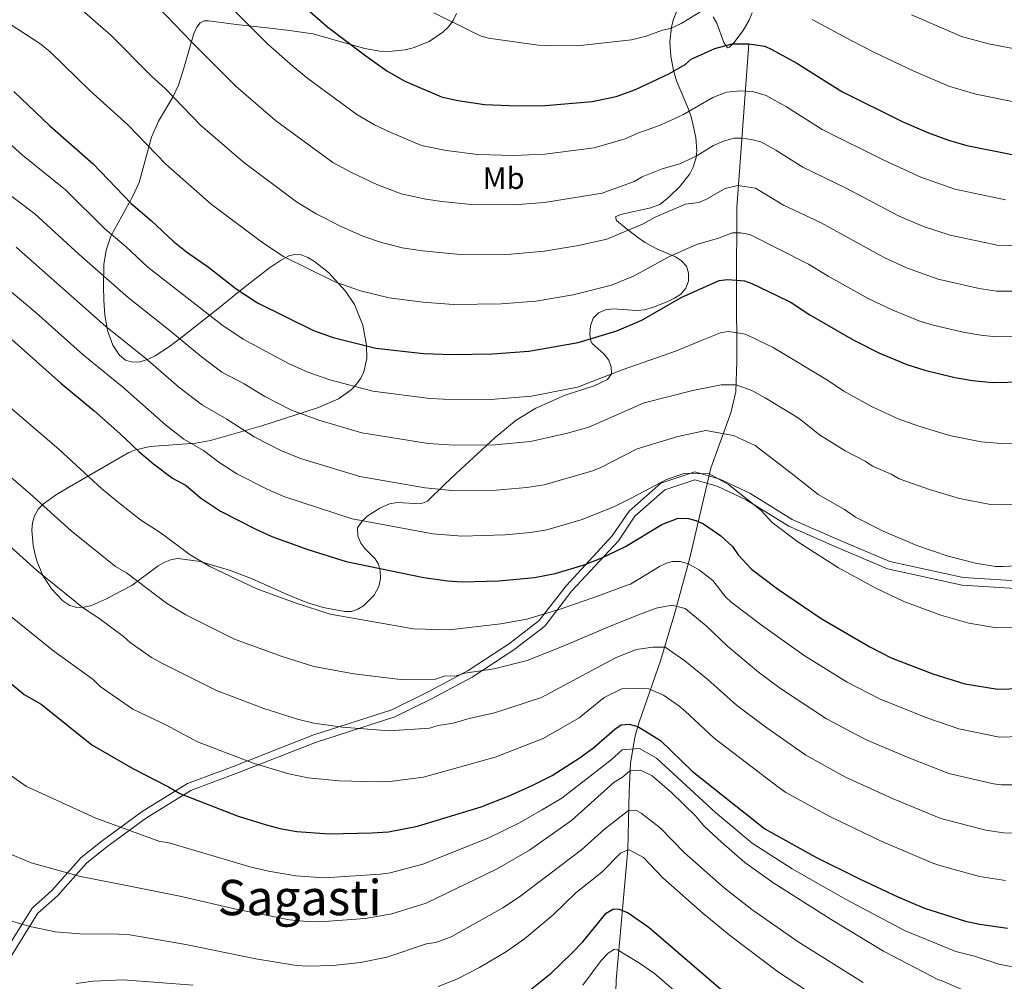
# Model space of a CAD drawing. Extents: x 613801 to 620671, y 761974 to 766717.
# Drawn here: x 613985 to 614306, y 762397 to 762710 of the extents above; entities that cross this region are included whole.
import ezdxf
from ezdxf.enums import TextEntityAlignment as Align

# ---------------------------------------------------------------- set-up
doc = ezdxf.new("R2010")
doc.units = 0
doc.header["$MEASUREMENT"] = 0
doc.linetypes.add('DGN Style 3', pattern=[118.79261800000002, 84.85187, -33.94074800000001])
for name, color, linetype in [('Nivel 11', 7, 'Continuous'), ('Nivel 21', 7, 'Continuous'), ('Nivel 35', 7, 'Continuous'), ('Nivel 37', 7, 'Continuous'), ('Nivel 4', 7, 'Continuous'), ('Nivel 45', 7, 'Continuous'), ('Nivel 5', 7, 'Continuous'), ('Nivel 59', 7, 'Continuous')]:
    doc.layers.add(name, color=color, linetype=linetype)
doc.styles.add('Style-arialn', font='arialn.shx', dxfattribs={"bigfont": 'arialnbig.shx'})
doc.styles.add('Style-times', font='times.shx', dxfattribs={"bigfont": 'timesbig.shx'})

msp = doc.modelspace()

# ---------------------------------------------------------------- linework, layer by layer
at = {"layer": 'Nivel 11', "color": 142, "linetype": 'DGN Style 3', "lineweight": 13}
msp.add_polyline3d([(614222.8729999999, 762702.4240000001, 875), (614218.967, 762649.1400000001, 857.6850000000001), (614218.896, 762623.101, 849.242), (614219.013, 762599.0220000001, 842.357), (614218.615, 762589.0519999999, 839.225), (614217.05, 762582.173, 836.892), (614210.4709999999, 762564.1400000001, 830.6270000000001), (614203.5860000001, 762534.564, 820.546), (614198.8300000001, 762517.0760000001, 814.186), (614194.1669999999, 762501.396, 808.316), (614187.1410000001, 762481.4480000001, 800.578), (614186.108, 762477.8800000001, 798.927), (614185.602, 762475.8759999999, 797.5450000000001), (614184.324, 762468, 791.255), (614183.871, 762458.71, 787.124), (614183.4569999999, 762439.9979999999, 780.064), (614179.716, 762397.413, 765.386), (614179.267, 762386.8360000001, 761.765)], dxfattribs=at)
at = {"layer": 'Nivel 21', "color": 7, "linetype": 'Continuous', "lineweight": 0}
msp.add_polyline3d([(614317.0970000001, 762527.061, 833.61), (614292.717, 762528.5220000001, 833.544), (614268.8470000001, 762533.7550000001, 832.705), (614251.7239999999, 762541.0549999999, 832.2470000000001), (614237.0700000001, 762547.487, 831.461), (614223.216, 762556.05, 830.693), (614213.439, 762560.635, 830.072), (614205.2479999999, 762562.973, 830.183), (614194.256, 762559.315, 829.9300000000001), (614183.852, 762550.1869999999, 828.688), (614178.4180000001, 762542.0930000001, 826.7760000000001), (614163.3289999999, 762525.878, 822.868), (614154.6259999999, 762514.5109999999, 819.302), (614144.869, 762507.075, 817.4780000000001), (614131.4709999999, 762498.3090000001, 815.2520000000001), (614118.354, 762491.2790000001, 813.692), (614106.571, 762485.463, 812.017), (614080.8030000001, 762477.212, 808.9), (614055.193, 762467.131, 804.113), (614040.004, 762461.432, 801.096), (614025.2010000001, 762452.379, 797.038), (614012.138, 762442.817, 793.258), (614005.3049999999, 762437.324, 791.527), (613995.8, 762426.6270000001, 788.293), (613989.3319999999, 762420.8640000001, 786.474), (613979.348, 762404.895, 782.1800000000001)], dxfattribs=at)
at = {"layer": 'Nivel 21', "color": 7, "linetype": 'DGN Style 3', "lineweight": 0}
msp.add_polyline3d([(613980.193, 762401.531, 781.908), (613991.2620000001, 762419.2350000001, 786.213), (613997.5719999999, 762424.8570000001, 787.987), (614007.0349999999, 762435.507, 791.1850000000001), (614013.6599999999, 762440.8330000001, 792.836), (614026.594, 762450.3, 796.621), (614041.105, 762459.175, 800.614), (614056.0900000001, 762464.797, 803.592), (614081.6429999999, 762474.8559999999, 808.278), (614107.5109999999, 762483.139, 811.338), (614119.4979999999, 762489.0560000001, 812.986), (614132.7479999999, 762496.1570000001, 814.448), (614146.3130000001, 762505.0320000001, 816.623), (614156.408, 762512.7250000001, 818.365), (614165.2409999999, 762524.263, 821.927), (614180.3829999999, 762540.5349999999, 825.968), (614185.746, 762548.523, 827.742), (614195.5249999999, 762557.102, 828.885), (614205.3049999999, 762560.3570000001, 829.289), (614212.56, 762558.2860000001, 829.26), (614222.024, 762553.848, 829.898), (614235.905, 762545.2679999999, 830.701), (614250.7309999999, 762538.76, 831.523), (614268.0819999999, 762531.3630000001, 832.011), (614292.372, 762526.038, 832.897), (614317.058, 762524.5590000001, 832.993)], dxfattribs=at)
at = {"layer": 'Nivel 35', "color": 92, "linetype": 'DGN Style 3', "lineweight": 0}
for points in [[(614127.6359999999, 762712.283, 883.993), (614126.52, 762710.047, 883.774), (614125.0120000001, 762708.017, 883.571), (614123.1680000001, 762706.2010000001, 883.378), (614118.6950000001, 762703.229, 883.018), (614113.5490000001, 762701.1769999999, 882.674), (614110.8630000001, 762700.5109999999, 882.501), (614105.5460000001, 762699.926, 882.142), (614102.6159999999, 762700.0619999999, 881.917), (614097.784, 762700.9310000001, 881.516), (614080.858, 762705.6880000001, 880.078), (614073.257, 762706.727, 879.275), (614065.925, 762707.5970000001, 877.98), (614055.8729999999, 762708.7660000001, 875.691), (614053.426, 762709.095, 874.756), (614046.8360000001, 762709.9299999999, 870.345), (614045.405, 762709.8759999999, 869.465), (614044.1030000001, 762709.247, 868.985), (614042.9850000001, 762707.8430000001, 868.868), (614042.013, 762705.8160000001, 869.016), (614038.814, 762694.46, 870.317), (614037.0930000001, 762688.932, 870.029), (614035.148, 762685.0689999999, 868.5450000000001), (614030.5179999999, 762677.2080000001, 864.5), (614028.2069999999, 762672.075, 862.368), (614024.1869999999, 762657.24, 857.0120000000001), (614022.2110000001, 762652.8500000001, 855.816), (614015.0260000001, 762639.7720000001, 853.4350000000001), (614013.44, 762635.19, 852.145), (614012.7139999999, 762630.56, 850.303), (614012.598, 762623.5260000001, 847.379), (614012.744, 762618.9580000001, 845.961), (614013.033, 762614.048, 844.878), (614013.868, 762609.078, 844.248), (614015.679, 762604.25, 844.1850000000001), (614017.838, 762600.9650000001, 844.5600000000001), (614019.7960000001, 762599.327, 845.101), (614022.034, 762598.679, 845.886), (614024.456, 762598.838, 846.833), (614026.9680000001, 762599.6170000001, 847.857), (614029.4720000001, 762600.8330000001, 848.879), (614034.077, 762603.8319999999, 850.581), (614038.693, 762607.3030000001, 851.749), (614050.4169999999, 762616.585, 853.711), (614055.7749999999, 762620.828, 854.937), (614059.47, 762623.788, 856.884), (614066.675, 762629.456, 862.923), (614070.281, 762631.869, 864.994), (614072.9539999999, 762633.338, 865.314), (614074.8910000001, 762633.852, 865.023), (614076.9780000001, 762633.655, 864.629), (614079.1680000001, 762632.8570000001, 864.148), (614081.4140000001, 762631.567, 863.5980000000001), (614085.8829999999, 762627.953, 862.3580000000001), (614091.483, 762621.9010000001, 860.5120000000001), (614094.3589999999, 762617.486, 859.212), (614097.075, 762610.8030000001, 857.187), (614098.3119999999, 762604.21, 854.937), (614098.382, 762599.8759999999, 852.758), (614097.45, 762595.581, 849.986), (614096.48, 762593.514, 848.648), (614095.1030000001, 762591.5360000001, 847.484), (614093.3589999999, 762589.7509999999, 846.635), (614089.1780000001, 762586.7849999999, 845.266), (614082.625, 762583.9569999999, 843.47)], [(614196.8, 762652.497, 873.416), (614200.5220000001, 762656.1089999999, 872.547), (614203.662, 762660.095, 871.698), (614204.7820000001, 762662.2080000001, 871.524), (614205.71, 762665.4099999999, 871.998), (614205.9410000001, 762667.584, 873.022), (614205.6599999999, 762671.953, 875.986), (614204.6950000001, 762676.3910000001, 878.863), (614204.0719999999, 762678.652, 879.779), (614203.2320000001, 762681.169, 880.327), (614199.3289999999, 762690.3500000001, 881.673), (614198.348, 762693.7239999999, 882.673), (614197.4380000001, 762698.4070000001, 884.971), (614197.1499999999, 762703.128, 887.589), (614197.652, 762707.8289999999, 889.658), (614198.2509999999, 762710.1540000001, 890.214), (614199.4480000001, 762713.19, 890.219)], [(614211.2380000001, 762711.233, 888.144), (614212.469, 762709.152, 887.678), (614214.7309999999, 762702.8670000001, 886.713), (614215.9010000001, 762701.1680000001, 886.284), (614216.6470000001, 762701.3219999999, 886.068), (614218.034, 762702.7660000001, 886.03), (614221.031, 762706.807, 887.134), (614223.0120000001, 762710.1470000001, 888.144), (614223.966, 762712.5349999999, 888.76)], [(614082.625, 762583.9569999999, 843.47), (614064.2, 762577.9639999999, 839.647), (614047.523, 762573.223, 836.258), (614042.675, 762572.3500000001, 835.244), (614027.773, 762571.2339999999, 832.062), (614023.0900000001, 762570.186, 830.929), (614020.869, 762569.338, 830.344), (614001.4780000001, 762558.0789999999, 824.059), (613997.327, 762555.6370000001, 822.942), (613993.057, 762552.6159999999, 821.73), (613991.3160000001, 762550.7949999999, 820.933), (613990.158, 762548.682, 819.8770000000001), (613989.4979999999, 762546.369, 818.6940000000001), (613989.2509999999, 762543.9450000001, 817.517), (613989.6570000001, 762539.131, 815.711), (613990.3759999999, 762535.9480000001, 815.2230000000001), (613991.0390000001, 762533.6950000001, 815.171), (613992.8840000001, 762529.213, 815.61), (613995.6259999999, 762524.865, 816.527), (613999.308, 762520.9539999999, 817.5790000000001), (614001.587, 762519.462, 818.239), (614003.932, 762518.821, 819.072), (614006.3230000001, 762518.8770000001, 820.006), (614008.737, 762519.4720000001, 820.972), (614013.5530000001, 762521.6610000001, 822.712), (614018.21, 762524.1410000001, 823.726), (614021.872, 762525.95, 823.8050000000001), (614030.3859999999, 762532.3319999999, 823.8050000000001), (614032.551, 762533.6130000001, 823.8050000000001), (614034.7649999999, 762534.459, 823.8050000000001), (614036.9240000001, 762534.717, 823.8050000000001), (614044.1170000001, 762533.7949999999, 823.8050000000001), (614053.9650000001, 762530.878, 823.8050000000001), (614061.0930000001, 762528.0860000001, 823.71), (614072.4979999999, 762523.0860000001, 821.996), (614077.2280000001, 762521.104, 821.73), (614079.533, 762520.227, 821.943), (614084.1869999999, 762518.7590000001, 823.105), (614091.227, 762517.4480000001, 825.881), (614093.4450000001, 762517.5430000001, 826.986), (614095.4850000001, 762518.2180000001, 828.2570000000001), (614097.3700000001, 762519.382, 829.577), (614100.764, 762522.824, 831.899), (614102.338, 762525.594, 832.783), (614102.8670000001, 762528.1869999999, 833.221), (614102.8, 762530.754, 833.629), (614102.257, 762532.8900000001, 834.182), (614101.088, 762534.7069999999, 835.1320000000001), (614097.7490000001, 762537.976, 837.508), (614096.47, 762539.747, 838.333), (614095.467, 762542.1810000001, 838.364), (614095.3899999999, 762544.7010000001, 838.2760000000001), (614096.801, 762546.869, 839.008), (614098.476, 762548.5150000001, 839.8290000000001), (614102.6170000001, 762551.138, 841.548), (614105.808, 762552.5460000001, 842.484), (614108.283, 762552.9990000001, 843.0020000000001), (614116.03, 762552.575, 844.268), (614118.169, 762553.4539999999, 844.533), (614123.767, 762558.912, 844.491), (614127.497, 762562.432, 844.8050000000001), (614140.217, 762574.186, 847.905), (614147.088, 762579.872, 848.71), (614153.494, 762583.72, 848.71), (614163.0430000001, 762588.006, 848.71), (614172.5190000001, 762591.0390000001, 848.71), (614176.879, 762593.0530000001, 848.71), (614178.138, 762594.8900000001, 849.586), (614178.014, 762597.203, 851.369), (614177.271, 762599.399, 852.788), (614175.73, 762601.3759999999, 853.494), (614171.814, 762604.804, 854.693), (614171.4210000001, 762605.5760000001, 854.937), (614171.0730000001, 762607.824, 855.5020000000001), (614171.273, 762610.514, 856.057), (614172.2209999999, 762613.0689999999, 856.583), (614173.862, 762614.763, 857.0120000000001), (614176.2450000001, 762615.754, 857.311), (614178.7320000001, 762616.0549999999, 857.362), (614186.3800000001, 762615.5150000001, 856.9730000000001), (614188.8459999999, 762615.754, 856.975), (614191.8840000001, 762616.669, 857.174), (614196.494, 762618.453, 857.725), (614198.685, 762619.587, 858.2710000000001), (614200.737, 762620.925, 859.088), (614202.368, 762622.784, 860.187), (614203.2150000001, 762625.1570000001, 861.44), (614203.273, 762627.6869999999, 862.763), (614202.537, 762630.0160000001, 864.075), (614201.0020000001, 762631.788, 865.294), (614198.99, 762633.0109999999, 866.456), (614192.865, 762635.6769999999, 869.758), (614189.105, 762637.685, 871.54), (614187.054, 762639.1229999999, 872.301), (614182.9480000001, 762642.294, 873.231), (614179.828, 762644.912, 873.616), (614179.48, 762646.0220000001, 873.73), (614181.034, 762646.834, 873.787), (614190.913, 762648.9909999999, 873.719), (614193.879, 762650.1240000001, 873.652), (614196.8, 762652.497, 873.416)]]:
    msp.add_polyline3d(points, dxfattribs=at)
at = {"layer": 'Nivel 4', "color": 30, "linetype": 'Continuous', "lineweight": 30, "flags": 128}
for points, elevation in [([(614078.1769999999, 762714.327), (614085.716, 762707.8489999999), (614098.101, 762698.4950000001), (614104.926, 762693.601), (614110.808, 762690.288), (614122.7720000001, 762685.148), (614128.098, 762683.953), (614136.7409999999, 762682.6699999999), (614147.4639999999, 762682.185), (614156.4890000001, 762682.354)], 875), ([(614156.4890000001, 762682.354), (614171.8700000001, 762683.669), (614179.6399999999, 762685.291), (614185.9480000001, 762687.5830000001), (614197.034, 762692.8119999999), (614202.1159999999, 762695.646), (614204.138, 762697.395), (614211.831, 762700.962), (614217.459, 762702.4269999999), (614222.8729999999, 762702.4240000001), (614228.0660000001, 762701.6329999999), (614230.44, 762700.6340000001), (614238.5800000001, 762696.1499999999), (614253.176, 762686.8999999999), (614272.8729999999, 762677.111), (614281.494, 762673.381), (614287.9369999999, 762671.0020000001), (614293.8859999999, 762669.3230000001), (614309.2509999999, 762666.2650000001)], 875), ([(613983.395, 762686.8470000001), (613995.1030000001, 762675.7380000001), (614009.2010000001, 762663.334), (614021.5959999999, 762650.385), (614028.2479999999, 762644.804), (614035.3, 762638.1570000001), (614039.693, 762634.632), (614046.8049999999, 762629.6300000001), (614055.837, 762622.6089999999), (614062.841, 762618.0009999999), (614081.0819999999, 762609.0449999999), (614087.4580000001, 762606.767), (614101.389, 762603.2620000001), (614116.912, 762601.5349999999), (614126.1769999999, 762601.169), (614139.3570000001, 762601.4029999999), (614151.22, 762602.31), (614167.257, 762605.1769999999), (614179.844, 762608.8940000001), (614188.0050000001, 762612.412), (614200.8700000001, 762619.7949999999), (614213.1799999999, 762625.301), (614215.929, 762625.6030000001), (614218.915, 762625.486), (614221.4880000001, 762625.1910000001), (614223.8589999999, 762624.399), (614231.845, 762620.592), (614236.6570000001, 762618.118), (614242.75, 762614.1200000001), (614256.9380000001, 762605.997), (614265.2409999999, 762601.7749999999), (614274.378, 762597.935), (614280.2309999999, 762596.162), (614290.0320000001, 762593.777), (614295.7679999999, 762592.7860000001), (614302.3160000001, 762592.131), (614312.3130000001, 762592.311)], 850), ([(613982.879, 762605.956), (613998.72, 762591.8729999999), (614009.4979999999, 762583.0020000001), (614017.962, 762575.5190000001), (614024.128, 762569.581), (614028.848, 762565.655), (614035.075, 762560.8840000001), (614039.598, 762558.5090000001), (614044.2649999999, 762554.551), (614050.6799999999, 762550.22), (614062.26, 762544.2749999999), (614067.4380000001, 762541.9750000001), (614079.1570000001, 762537.743), (614091.723, 762533.8230000001), (614116.9880000001, 762528.5220000001), (614124.7, 762527.4680000001), (614129.5090000001, 762527.2150000001), (614141.4180000001, 762527.486), (614153.0260000001, 762528.575), (614159.811, 762529.824), (614169.29, 762532.7509999999), (614174.727, 762534.9070000001), (614182.702, 762538.6510000001), (614194.5490000001, 762545.8910000001), (614199.8189999999, 762547.872), (614203.244, 762547.7650000001), (614205.675, 762547.1869999999), (614208.077, 762546.04), (614213.791, 762542.142), (614217.595, 762538.6529999999), (614219.385, 762535.913), (614223.7949999999, 762531.3060000001), (614232.2590000001, 762524.8559999999), (614246.494, 762515.163), (614262.3200000001, 762505.9950000001), (614269.31, 762502.439), (614282.888, 762497.229), (614293.2649999999, 762493.9680000001), (614303.994, 762492.158), (614322.821, 762492.6969999999)], 825), ([(613973.601, 762501.328), (613986.7450000001, 762490.4709999999), (613992.2550000001, 762487.344), (614008.8570000001, 762474.092), (614022.1640000001, 762466.3630000001), (614033.8430000001, 762460.399), (614037.503, 762458.2110000001), (614056.47, 762450.8630000001), (614065.2490000001, 762448.0789999999), (614070.068, 762446.837), (614075.635, 762445.851), (614086.119, 762445.0889999999), (614100.0519999999, 762445.3430000001), (614105.4510000001, 762445.747), (614114.942, 762447.557), (614135.6680000001, 762453.8829999999), (614144.845, 762457.4780000001), (614152.4839999999, 762460.8729999999), (614158.7579999999, 762464.0719999999), (614167.8929999999, 762469.8910000001), (614172.385, 762473.2039999999), (614179.1880000001, 762479.175), (614181.281, 762480.5360000001), (614183.879, 762480.815), (614186.7050000001, 762480), (614194.1329999999, 762475.523), (614204.4369999999, 762465.439), (614228.162, 762446.717), (614244.4990000001, 762437.601), (614258.9880000001, 762430.351), (614271.467, 762424.5090000001), (614280.192, 762420.827), (614293.5149999999, 762416.615), (614298.0190000001, 762415.6410000001), (614307.1529999999, 762414.301)], 800), ([(614152.0020000001, 762394.4839999999), (614158.4510000001, 762399.625), (614165.138, 762406.027), (614168.8319999999, 762409.862), (614176.3600000001, 762419.247), (614178.5320000001, 762420.5349999999), (614179.0719999999, 762420.6670000001), (614180.615, 762420.524), (614183.547, 762419.381), (614190.402, 762414.548), (614214.4950000001, 762393.7690000001)], 775)]:
    msp.add_lwpolyline(points, dxfattribs=dict(at, elevation=elevation))
at = {"layer": 'Nivel 5', "color": 30, "linetype": 'Continuous', "lineweight": 0, "flags": 128}
for points, elevation in [([(614001.179, 762717.4450000001), (614011.7250000001, 762708.0689999999), (614014.869, 762705.352), (614028.352, 762691.7990000001), (614032.7069999999, 762687.905), (614044.2280000001, 762675.9610000001), (614058.1939999999, 762663.841), (614075.4720000001, 762651.0050000001), (614081.892, 762647.0889999999), (614090.1059999999, 762642.949), (614097.1229999999, 762639.807), (614102.8430000001, 762637.8030000001), (614109.942, 762636.0160000001), (614116.5449999999, 762635.04), (614128.855, 762633.8470000001), (614145.3060000001, 762633.932), (614156.28, 762634.855), (614167.3759999999, 762636.727), (614176.6540000001, 762638.804), (614188.4310000001, 762643.744), (614192.378, 762645.993), (614202.287, 762650.213), (614206.632, 762650.7509999999), (614208.926, 762651.7409999999), (614215.233, 762655.351), (614219.3319999999, 762656.2609999999), (614225.068, 762655.368), (614234.163, 762649.8740000001), (614246.199, 762644.2250000001), (614266.76, 762632.95), (614274.236, 762629.4979999999), (614284.5590000001, 762625.7139999999), (614297.9439999999, 762622.717), (614303.6440000001, 762621.851), (614315.5830000001, 762621.8589999999)], 860), ([(614026.98, 762718.0460000001), (614041.592, 762702.777), (614055.834, 762688.5719999999), (614068.6880000001, 762677.494), (614087.3600000001, 762663.8019999999), (614093.416, 762660.4909999999), (614101.673, 762656.6059999999), (614109.6159999999, 762653.551), (614117.665, 762651.798), (614122.8800000001, 762651.0619999999), (614132.5149999999, 762650.0689999999), (614146.2150000001, 762650.024), (614156.3489999999, 762650.6880000001), (614175.0590000001, 762653.7590000001), (614185.587, 762657.632), (614188.132, 762659.092), (614194.655, 762661.692), (614200.382, 762663.334), (614205.7860000001, 762665.881), (614211.409, 762669.2620000001), (614214.6640000001, 762670.771), (614218.041, 762671.6499999999), (614220.5419999999, 762671.7069999999), (614223.7620000001, 762671.3), (614226.808, 762670.483), (614231.743, 762667.7660000001), (614240.5, 762662.216), (614254.6270000001, 762655.381), (614271.635, 762646.4439999999), (614279.78, 762642.923), (614288.494, 762640.104), (614303.8570000001, 762636.8729999999), (614315.9709999999, 762636.513)], 865), ([(614054.5860000001, 762713.9920000001), (614066.1100000001, 762702.3219999999), (614074.443, 762695.0190000001), (614079.2010000001, 762691.169), (614095.108, 762679.402), (614100.872, 762676.041), (614106.193, 762673.4979999999), (614116.1939999999, 762669.3489999999)], 870), ([(614120.27, 762712.5390000001), (614133.152, 762706.158), (614135.7150000001, 762704.98), (614138.119, 762704.301), (614154.253, 762702.0109999999), (614156.8260000001, 762701.8859999999), (614167.095, 762701.77), (614184.6359999999, 762703.693), (614189.4880000001, 762704.8940000001), (614194.747, 762706.841), (614197.405, 762707.4639999999), (614200.8470000001, 762709.088), (614208.345, 762713.595)], 880), ([(614313.6030000001, 762699.993), (614301.0090000001, 762702.4480000001), (614292.2320000001, 762704.869), (614275.9369999999, 762711.8230000001)], 885), ([(613979.6710000001, 762710.462), (613992.1880000001, 762702.3200000001), (613995.335, 762699.709), (614008.165, 762687.27), (614020.4920000001, 762676.06), (614032.912, 762663.173), (614047.6880000001, 762650.176), (614064.5660000001, 762637.5730000001), (614071.2579999999, 762633.121), (614087.9450000001, 762624.898), (614096.3640000001, 762621.979), (614105.665, 762619.639), (614116.669, 762618.2930000001), (614126.631, 762617.503), (614142.3289999999, 762617.7039999999), (614153.4510000001, 762618.587), (614165.601, 762620.6540000001), (614178.1740000001, 762623.824), (614185.267, 762626.7650000001), (614196.6240000001, 762632.8940000001), (614205.8970000001, 762637.02), (614213.038, 762639.148), (614217.5930000001, 762640.8289999999), (614220.185, 762640.8770000001), (614223.2779999999, 762640.2790000001), (614242.358, 762630.696), (614248.774, 762626.7180000001), (614261.7779999999, 762619.5090000001), (614269.78, 762615.6200000001), (614278.2790000001, 762612.212), (614282.962, 762610.794), (614292.6969999999, 762608.51), (614298.4639999999, 762607.4809999999), (614303.4369999999, 762606.956), (614312.699, 762607.047)], 855), ([(614243.527, 762710.398), (614256.4210000001, 762703.459), (614263.872, 762699.6100000001), (614276.476, 762693.5830000001), (614288.0179999999, 762688.642), (614296.8659999999, 762686.0009999999), (614311.4269999999, 762683.129)], 880), ([(614116.1939999999, 762669.3489999999), (614124.247, 762667.648), (614134.628, 762666.369), (614146.257, 762666.094), (614156.419, 762666.521), (614172.524, 762668.513), (614182.6130000001, 762671.4610000001), (614186.6780000001, 762673.2820000001), (614194.3500000001, 762676.0160000001), (614201.4099999999, 762679.3459999999), (614211.1240000001, 762684.993), (614215.639, 762686.638), (614220.25, 762687.142), (614224.5590000001, 762686.7409999999), (614228.594, 762685.574), (614235.1610000001, 762681.9580000001), (614246.838, 762674.558), (614266.848, 762664.5120000001), (614278.9040000001, 762658.9839999999), (614289.9839999999, 762655.0449999999), (614306.554, 762651.5689999999)], 870), ([(613973.808, 762677.2779999999), (613986.1939999999, 762666.203), (614000.213, 762654.838), (614013.0700000001, 762642.125), (614019.9610000001, 762636.334), (614027.057, 762629.723), (614051.165, 762610.9029999999), (614058.1680000001, 762606.213), (614072.94, 762598.304), (614079.2, 762595.4170000001), (614086.3330000001, 762592.98), (614100.335, 762589.2990000001), (614118.925, 762586.8530000001), (614127.828, 762586.4140000001), (614138.8400000001, 762586.5959999999), (614152.0719999999, 762587.6529999999), (614167.075, 762590.6229999999), (614181.9269999999, 762596.2849999999), (614199.3640000001, 762602.395), (614207.675, 762605.9410000001), (614213.6699999999, 762608.331), (614216.131, 762608.703), (614220.747, 762608.102), (614222.213, 762607.6089999999), (614230.8400000001, 762603.4510000001), (614248.561, 762592.8459999999), (614253.8740000001, 762589.2450000001), (614263.1300000001, 762584.203), (614271.5800000001, 762580.2990000001), (614278.0220000001, 762577.9839999999), (614288.3, 762574.855), (614298.5959999999, 762572.746), (614305.1499999999, 762572.186), (614315.142, 762572.4920000001)], 845), ([(613972.0160000001, 762660.7050000001), (613990.25, 762647.087), (614004.544, 762633.8659999999), (614020.706, 762619.6529999999), (614033.814, 762609.395), (614044.406, 762600.5719999999), (614051.1880000001, 762595.479), (614058.425, 762591.6740000001), (614065.146, 762587.5349999999), (614073.858, 762583.0930000001), (614082.7849999999, 762579.804), (614096.781, 762575.6780000001), (614118.4410000001, 762572.27), (614126.9780000001, 762571.6670000001), (614140.1810000001, 762571.8360000001), (614151.7990000001, 762572.848), (614163.8060000001, 762575.646), (614170.811, 762577.5320000001), (614188.8119999999, 762585.4469999999), (614204.6910000001, 762589.533), (614213.8330000001, 762591.2990000001), (614218.817, 762591.392), (614223.8389999999, 762589.4909999999), (614228.247, 762587.051), (614239.25, 762580.379), (614245.9280000001, 762575.038), (614254.257, 762569.862), (614260.8360000001, 762566.4510000001), (614263.2239999999, 762564.8260000001), (614269.331, 762562.2579999999), (614271.9269999999, 762560.754), (614281.743, 762557.2409999999), (614291.5700000001, 762554.263), (614301.6529999999, 762552.3659999999), (614305.4850000001, 762552.1969999999), (614316.5160000001, 762552.4650000001)], 840), ([(613984.138, 762636.148), (614013.352, 762610.3859999999), (614026.3330000001, 762600.0449999999), (614037.156, 762590.629), (614044.8260000001, 762584.7679999999), (614052.8189999999, 762580.1130000001), (614061.727, 762574.3489999999), (614070.4480000001, 762569.9610000001), (614076.8559999999, 762567.381), (614096.1810000001, 762561.4709999999), (614117.479, 762557.743), (614126.128, 762556.9480000001), (614140.5930000001, 762557.0519999999), (614150.5490000001, 762557.9340000001), (614156.2380000001, 762558.783), (614171.6699999999, 762563.2660000001), (614174.4539999999, 762564.2890000001), (614186.5, 762570.4450000001), (614199.787, 762574.483), (614208.925, 762576.449), (614217.9299999999, 762574.8219999999), (614224.9709999999, 762571.5630000001), (614237.112, 762562.216), (614245.4510000001, 762555.6229999999), (614254.065, 762550.71), (614257.6470000001, 762548.271), (614266.4780000001, 762543.8030000001), (614277.598, 762538.9739999999), (614287.8219999999, 762535.5150000001), (614296.7509999999, 762533.256), (614303.3219999999, 762532.1470000001), (614305.817, 762532.104), (614321.0900000001, 762532.8999999999)], 835), ([(613978.2649999999, 762625.1140000001), (613990.622, 762614.841), (614006.0360000001, 762601.129), (614018.851, 762590.6950000001), (614032.8260000001, 762578.3319999999), (614038.821, 762573.6910000001), (614045.1440000001, 762569.966), (614050.2239999999, 762566.139), (614056.1030000001, 762562.3459999999), (614066.122, 762557.23), (614071.4099999999, 762554.9450000001), (614093.656, 762547.71), (614119.952, 762542.788), (614129.342, 762542.014), (614143.496, 762542.466), (614151.787, 762543.254), (614157.098, 762544.0900000001), (614168.55, 762547.5079999999), (614179.1259999999, 762551.699), (614185, 762554.6610000001), (614196.06, 762560.452), (614202.004, 762562.558), (614209.987, 762562.308), (614216.2339999999, 762558.835), (614226.7620000001, 762550.4550000001), (614230.4820000001, 762546.44), (614238.855, 762540.2390000001), (614252.0700000001, 762531.717), (614264.105, 762525.183), (614273.4539999999, 762520.706), (614285.4639999999, 762516.3400000001), (614294.5800000001, 762513.693), (614303.658, 762512.152), (614320.719, 762512.619)], 830), ([(613972.1030000001, 762592.5079999999), (613998.1980000001, 762570.2239999999), (614012.1159999999, 762557.462), (614017.479, 762553.0490000001), (614024.7069999999, 762547.3800000001), (614031.3659999999, 762543.027), (614040.881, 762535.929), (614047.2849999999, 762532.1610000001), (614062.5730000001, 762524.844), (614075.0519999999, 762520.2930000001), (614086.4280000001, 762516.6740000001), (614113.6000000001, 762511.8859999999), (614125.243, 762511.54), (614142.1030000001, 762513.4839999999), (614150.5419999999, 762515.03), (614161.7479999999, 762518.3300000001), (614173.933, 762522.6470000001), (614182.9450000001, 762526.006), (614184.3589999999, 762526.4040000001), (614193.8360000001, 762532.196), (614196.112, 762533.244), (614198.0519999999, 762533.781), (614200.554, 762533.7450000001), (614203.1869999999, 762532.997), (614206.797, 762530.9920000001), (614211.1370000001, 762527.5719999999), (614215.3289999999, 762522.3), (614217.1510000001, 762520.5900000001), (614227.358, 762512.8130000001), (614240.9199999999, 762503.1710000001), (614254.902, 762494.46), (614265.5249999999, 762489.0109999999), (614280.9210000001, 762482.8289999999), (614291.288, 762479.317), (614304.625, 762476.5860000001), (614325.5730000001, 762477.183)], 820), ([(613969.956, 762571.862), (613988.76, 762555.777), (614002.024, 762543.7420000001), (614016.557, 762532.138), (614020.084, 762530.132), (614033.1240000001, 762520.196), (614039.442, 762516.3859999999), (614055.3230000001, 762508.524), (614070.4539999999, 762502.9539999999), (614081.1329999999, 762499.5249999999), (614094.155, 762497.169), (614110.213, 762495.25), (614120.7960000001, 762495.503), (614123.666, 762496.379), (614127.507, 762496.5190000001), (614130.3770000001, 762497.395), (614139.8630000001, 762498.79), (614150.693, 762501.571), (614162.3740000001, 762506.176), (614176.916, 762512.4310000001), (614186.9140000001, 762516.4070000001), (614192.6570000001, 762518.6089999999), (614197.824, 762519.6030000001), (614202.132, 762518.486), (614209.0190000001, 762512.831), (614215.9240000001, 762506.179), (614226.0889999999, 762497.7110000001), (614233.1869999999, 762492.462), (614248.1740000001, 762482.5590000001), (614257.034, 762477.807), (614261.6799999999, 762475.5179999999), (614274.2930000001, 762470.138), (614288.0349999999, 762464.7110000001), (614302.5930000001, 762461.406), (614305.257, 762461.0150000001), (614311.753, 762461)], 815), ([(613976.271, 762544.0420000001), (613990.8999999999, 762530.842), (614006.077, 762518.6359999999), (614011.0900000001, 762515.297), (614019.115, 762509.3759999999), (614021.283, 762507.348), (614028.3030000001, 762502.55), (614031.5989999999, 762500.612), (614049.477, 762491.716), (614064.8970000001, 762485.8940000001), (614075.838, 762482.3759999999), (614081.1799999999, 762481.128), (614090.4739999999, 762479.865), (614105.662, 762478.6570000001), (614118.845, 762479.521), (614121.7139999999, 762480.396), (614126.507, 762481.1710000001), (614131.7960000001, 762482.6710000001), (614140.0249999999, 762484.436), (614155.307, 762489.4909999999), (614167.0560000001, 762495.7930000001), (614179.497, 762502.408), (614186.227, 762505.1259999999), (614191.6969999999, 762505.926), (614195.587, 762505.899), (614202.0519999999, 762501.433), (614209.648, 762495.193), (614212.587, 762492.655), (614218.871, 762486.9539999999), (614227.9750000001, 762480.119), (614241.446, 762470.6429999999), (614254.423, 762463.5360000001), (614269.906, 762456.466), (614285.4210000001, 762450.0830000001), (614300.146, 762446.288), (614305.889, 762445.443), (614313.216, 762445.3200000001)], 810), ([(613978.233, 762519.1410000001), (613996.4110000001, 762504.5530000001), (614009.244, 762495.337), (614011.4839999999, 762493.058), (614022.203, 762485.69), (614032.895, 762480.5360000001), (614043.21, 762475.078), (614061.7039999999, 762468.023), (614072.953, 762464.568), (614079.3189999999, 762463.344), (614089.283, 762462.338), (614102.1410000001, 762461.997), (614105.9340000001, 762462.102), (614116.8929999999, 762463.5390000001), (614140.1880000001, 762470.041), (614155.905, 762476.1540000001), (614167.6229999999, 762482.885), (614175.79, 762489.452), (614181.4809999999, 762492.273), (614185.3670000001, 762492.446), (614190.355, 762492.3389999999), (614195.081, 762490.2339999999), (614200.1329999999, 762486.7380000001), (614202.158, 762485.081), (614211.6540000001, 762476.196), (614232.676, 762460.186), (614234.993, 762458.5719999999), (614249.4610000001, 762450.568), (614266.0419999999, 762442.6869999999), (614282.8060000001, 762435.4550000001), (614285.1880000001, 762434.706), (614298.0430000001, 762431.1429999999), (614306.521, 762429.872)], 805), ([(613967.767, 762474.3219999999), (613987.5700000001, 762460.5320000001), (614010.101, 762450.183), (614030.9850000001, 762442.595), (614033.6089999999, 762442.243), (614060.74, 762434.2250000001), (614066.4010000001, 762432.895), (614075.2749999999, 762431.378), (614084.6100000001, 762430.719), (614102.915, 762431.9240000001), (614106.0719999999, 762432.395), (614116.6669999999, 762435.152), (614138.19, 762443.712), (614148.158, 762448.629), (614155.365, 762452.7420000001), (614161.9369999999, 762456.7309999999), (614177.9880000001, 762469.2010000001), (614181.666, 762472.4029999999), (614187.2239999999, 762472.8800000001), (614192.791, 762469.7420000001), (614212.088, 762452.031), (614223.9450000001, 762442.0420000001), (614237.0530000001, 762433.6229999999), (614254.355, 762423.727), (614273.662, 762413.6089999999), (614290.307, 762406.7450000001), (614296.382, 762405.159), (614304.3389999999, 762402.56), (614312.311, 762401.0530000001)], 795), ([(613972.952, 762442.3090000001), (613989.033, 762435.629), (614005.0719999999, 762431.142), (614020.084, 762428.2309999999), (614037.5, 762424.767), (614056.2309999999, 762420.372), (614073.2590000001, 762417.0970000001), (614078.8770000001, 762416.462), (614083.102, 762416.3500000001), (614097.892, 762417.4510000001), (614106.5789999999, 762419.0090000001), (614117.753, 762422.48), (614140.712, 762433.5420000001), (614151.4709999999, 762439.78), (614165.1170000001, 762449.3900000001), (614178.976, 762461.9140000001), (614181.703, 762463.504), (614184.145, 762465.632), (614187.598, 762465.848), (614191.449, 762463.9610000001), (614197.7, 762458.4890000001), (614205.4739999999, 762450.98), (614208.1980000001, 762447.712), (614214.0349999999, 762442.355), (614221.6470000001, 762435.764), (614230.7609999999, 762429.2239999999), (614249.723, 762417.1030000001), (614266.7420000001, 762406.835), (614284.6510000001, 762397.51), (614285.538, 762397.237), (614297.422, 762392.1470000001)], 790), ([(613982.733, 762416.6470000001), (613988.585, 762414.9299999999), (613996.949, 762413.1470000001), (614004.9340000001, 762412.443), (614017.6059999999, 762412.413), (614021.1610000001, 762412.1159999999), (614039.4780000001, 762409.034), (614062.2080000001, 762404.3670000001), (614075.514, 762402.1470000001), (614079.0959999999, 762401.8999999999), (614087.4210000001, 762402.1699999999), (614096.3049999999, 762403.135), (614104.9450000001, 762404.8940000001), (614117.8729999999, 762409.244), (614120.929, 762409.7150000001), (614125.922, 762411.5349999999), (614142.783, 762420.987), (614148.128, 762424.5860000001), (614168.361, 762439.7990000001), (614175.8670000001, 762446.6030000001), (614183.216, 762452.3900000001), (614183.7960000001, 762452.7209999999), (614186.2919999999, 762452.659), (614187.774, 762451.844), (614194.017, 762447.03), (614201.858, 762438.9299999999), (614214.8119999999, 762427.4839999999), (614223.8910000001, 762420.456), (614239.0260000001, 762409.9029999999), (614260.1799999999, 762396.5819999999)], 785), ([(614121.6470000001, 762395.3659999999), (614127.98, 762397.8500000001), (614135.1270000001, 762401.496), (614143.9539999999, 762406.74), (614149.797, 762410.814), (614159.1710000001, 762418.6699999999), (614166.537, 762425.8829999999), (614175.031, 762432.622), (614181.0530000001, 762438.7890000001), (614183.4469999999, 762439.811), (614184.0989999999, 762439.7280000001), (614188.5360000001, 762437.3090000001), (614194.8899999999, 762430.717), (614208.047, 762419.148), (614217.021, 762411.6880000001), (614232.547, 762400.0090000001), (614251.9739999999, 762387.274)], 780), ([(614211.0789999999, 762383.257), (614192.139, 762399.575), (614187.321, 762402.9709999999), (614180.0789999999, 762407.2790000001), (614179.155, 762407.4950000001), (614177.0430000001, 762406.145), (614174.8189999999, 762403.747), (614168.825, 762395.771)], 770), ([(614003.7010000001, 762396.3430000001), (614009.2209999999, 762397.078), (614019.061, 762397.507), (614041.781, 762395.7690000001)], 780)]:
    msp.add_lwpolyline(points, dxfattribs=dict(at, elevation=elevation))
at = {"layer": 'Nivel 59', "color": 7, "linetype": 'Continuous', "lineweight": 0}
for points in [[(614127.6359999999, 762712.283, 883.993), (614126.52, 762710.047, 883.774), (614125.0120000001, 762708.017, 883.571), (614123.1680000001, 762706.2010000001, 883.378), (614118.6950000001, 762703.229, 883.018), (614113.5490000001, 762701.1769999999, 882.674), (614110.8630000001, 762700.5109999999, 882.501), (614105.5460000001, 762699.926, 882.142), (614102.6159999999, 762700.0619999999, 881.917), (614097.784, 762700.9310000001, 881.516), (614080.858, 762705.6880000001, 880.078), (614073.257, 762706.727, 879.275), (614065.925, 762707.5970000001, 877.98), (614055.8729999999, 762708.7660000001, 875.691), (614053.426, 762709.095, 874.756), (614046.8360000001, 762709.9299999999, 870.345), (614045.405, 762709.8759999999, 869.465), (614044.1030000001, 762709.247, 868.985), (614042.9850000001, 762707.8430000001, 868.868), (614042.013, 762705.8160000001, 869.016), (614038.814, 762694.46, 870.317), (614037.0930000001, 762688.932, 870.029), (614035.148, 762685.0689999999, 868.5450000000001), (614030.5179999999, 762677.2080000001, 864.5), (614028.2069999999, 762672.075, 862.368), (614024.1869999999, 762657.24, 857.0120000000001), (614022.2110000001, 762652.8500000001, 855.816), (614015.0260000001, 762639.7720000001, 853.4350000000001), (614013.44, 762635.19, 852.145), (614012.7139999999, 762630.56, 850.303), (614012.598, 762623.5260000001, 847.379), (614012.744, 762618.9580000001, 845.961), (614013.033, 762614.048, 844.878), (614013.868, 762609.078, 844.248), (614015.679, 762604.25, 844.1850000000001), (614017.838, 762600.9650000001, 844.5600000000001), (614019.7960000001, 762599.327, 845.101), (614022.034, 762598.679, 845.886), (614024.456, 762598.838, 846.833), (614026.9680000001, 762599.6170000001, 847.857), (614029.4720000001, 762600.8330000001, 848.879), (614034.077, 762603.8319999999, 850.581), (614038.693, 762607.3030000001, 851.749), (614050.4169999999, 762616.585, 853.711), (614055.7749999999, 762620.828, 854.937), (614059.47, 762623.788, 856.884), (614066.675, 762629.456, 862.923), (614070.281, 762631.869, 864.994), (614072.9539999999, 762633.338, 865.314), (614074.8910000001, 762633.852, 865.023), (614076.9780000001, 762633.655, 864.629), (614079.1680000001, 762632.8570000001, 864.148), (614081.4140000001, 762631.567, 863.5980000000001), (614085.8829999999, 762627.953, 862.3580000000001), (614091.483, 762621.9010000001, 860.5120000000001), (614094.3589999999, 762617.486, 859.212), (614097.075, 762610.8030000001, 857.187), (614098.3119999999, 762604.21, 854.937), (614098.382, 762599.8759999999, 852.758), (614097.45, 762595.581, 849.986), (614096.48, 762593.514, 848.648), (614095.1030000001, 762591.5360000001, 847.484), (614093.3589999999, 762589.7509999999, 846.635), (614089.1780000001, 762586.7849999999, 845.266), (614082.625, 762583.9569999999, 843.47), (614064.2, 762577.9639999999, 839.647), (614047.523, 762573.223, 836.258), (614042.675, 762572.3500000001, 835.244), (614027.773, 762571.2339999999, 832.062), (614023.0900000001, 762570.186, 830.929), (614020.869, 762569.338, 830.344), (614001.4780000001, 762558.0789999999, 824.059), (613997.327, 762555.6370000001, 822.942), (613993.057, 762552.6159999999, 821.73), (613991.3160000001, 762550.7949999999, 820.933), (613990.158, 762548.682, 819.8770000000001), (613989.4979999999, 762546.369, 818.6940000000001), (613989.2509999999, 762543.9450000001, 817.517), (613989.6570000001, 762539.131, 815.711), (613990.3759999999, 762535.9480000001, 815.2230000000001), (613991.0390000001, 762533.6950000001, 815.171), (613992.8840000001, 762529.213, 815.61), (613995.6259999999, 762524.865, 816.527), (613999.308, 762520.9539999999, 817.5790000000001), (614001.587, 762519.462, 818.239), (614003.932, 762518.821, 819.072), (614006.3230000001, 762518.8770000001, 820.006), (614008.737, 762519.4720000001, 820.972), (614013.5530000001, 762521.6610000001, 822.712), (614018.21, 762524.1410000001, 823.726), (614021.872, 762525.95, 823.8050000000001), (614030.3859999999, 762532.3319999999, 823.8050000000001), (614032.551, 762533.6130000001, 823.8050000000001), (614034.7649999999, 762534.459, 823.8050000000001), (614036.9240000001, 762534.717, 823.8050000000001), (614044.1170000001, 762533.7949999999, 823.8050000000001), (614053.9650000001, 762530.878, 823.8050000000001), (614061.0930000001, 762528.0860000001, 823.71), (614072.4979999999, 762523.0860000001, 821.996), (614077.2280000001, 762521.104, 821.73), (614079.533, 762520.227, 821.943), (614084.1869999999, 762518.7590000001, 823.105), (614091.227, 762517.4480000001, 825.881), (614093.4450000001, 762517.5430000001, 826.986), (614095.4850000001, 762518.2180000001, 828.2570000000001), (614097.3700000001, 762519.382, 829.577), (614100.764, 762522.824, 831.899), (614102.338, 762525.594, 832.783), (614102.8670000001, 762528.1869999999, 833.221), (614102.8, 762530.754, 833.629), (614102.257, 762532.8900000001, 834.182), (614101.088, 762534.7069999999, 835.1320000000001), (614097.7490000001, 762537.976, 837.508), (614096.47, 762539.747, 838.333), (614095.467, 762542.1810000001, 838.364), (614095.3899999999, 762544.7010000001, 838.2760000000001), (614096.801, 762546.869, 839.008), (614098.476, 762548.5150000001, 839.8290000000001), (614102.6170000001, 762551.138, 841.548), (614105.808, 762552.5460000001, 842.484), (614108.283, 762552.9990000001, 843.0020000000001), (614116.03, 762552.575, 844.268), (614118.169, 762553.4539999999, 844.533), (614123.767, 762558.912, 844.491), (614127.497, 762562.432, 844.8050000000001), (614140.217, 762574.186, 847.905), (614147.088, 762579.872, 848.71), (614153.494, 762583.72, 848.71), (614163.0430000001, 762588.006, 848.71), (614172.5190000001, 762591.0390000001, 848.71), (614176.879, 762593.0530000001, 848.71), (614178.138, 762594.8900000001, 849.586), (614178.014, 762597.203, 851.369), (614177.271, 762599.399, 852.788), (614175.73, 762601.3759999999, 853.494), (614171.814, 762604.804, 854.693), (614171.4210000001, 762605.5760000001, 854.937), (614171.0730000001, 762607.824, 855.5020000000001), (614171.273, 762610.514, 856.057), (614172.2209999999, 762613.0689999999, 856.583), (614173.862, 762614.763, 857.0120000000001), (614176.2450000001, 762615.754, 857.311), (614178.7320000001, 762616.0549999999, 857.362), (614186.3800000001, 762615.5150000001, 856.9730000000001), (614188.8459999999, 762615.754, 856.975), (614191.8840000001, 762616.669, 857.174), (614196.494, 762618.453, 857.725), (614198.685, 762619.587, 858.2710000000001), (614200.737, 762620.925, 859.088), (614202.368, 762622.784, 860.187), (614203.2150000001, 762625.1570000001, 861.44), (614203.273, 762627.6869999999, 862.763), (614202.537, 762630.0160000001, 864.075), (614201.0020000001, 762631.788, 865.294), (614198.99, 762633.0109999999, 866.456), (614192.865, 762635.6769999999, 869.758), (614189.105, 762637.685, 871.54), (614187.054, 762639.1229999999, 872.301), (614182.9480000001, 762642.294, 873.231), (614179.828, 762644.912, 873.616), (614179.48, 762646.0220000001, 873.73), (614181.034, 762646.834, 873.787), (614190.913, 762648.9909999999, 873.719), (614193.879, 762650.1240000001, 873.652), (614196.8, 762652.497, 873.416), (614200.5220000001, 762656.1089999999, 872.547), (614203.662, 762660.095, 871.698), (614204.7820000001, 762662.2080000001, 871.524), (614205.71, 762665.4099999999, 871.998), (614205.9410000001, 762667.584, 873.022), (614205.6599999999, 762671.953, 875.986), (614204.6950000001, 762676.3910000001, 878.863), (614204.0719999999, 762678.652, 879.779), (614203.2320000001, 762681.169, 880.327), (614199.3289999999, 762690.3500000001, 881.673), (614198.348, 762693.7239999999, 882.673), (614197.4380000001, 762698.4070000001, 884.971), (614197.1499999999, 762703.128, 887.589), (614197.652, 762707.8289999999, 889.658), (614198.2509999999, 762710.1540000001, 890.214), (614199.4480000001, 762713.19, 890.219)], [(614211.2380000001, 762711.233, 888.144), (614212.469, 762709.152, 887.678), (614214.7309999999, 762702.8670000001, 886.713), (614215.9010000001, 762701.1680000001, 886.284), (614216.6470000001, 762701.3219999999, 886.068), (614218.034, 762702.7660000001, 886.03), (614221.031, 762706.807, 887.134), (614223.0120000001, 762710.1470000001, 888.144), (614223.966, 762712.5349999999, 888.76)]]:
    msp.add_polyline3d(points, dxfattribs=at)

# ---------------------------------------------------------------- texts
at = {"layer": 'Nivel 37', "color": 92, "linetype": 'Continuous', "lineweight": 0, "style": 'Style-arialn'}
msp.add_text('Mb', height=7.000002, dxfattribs=at).set_placement((614143.0008623526, 762658.666001, 867.665), align=Align.MIDDLE_CENTER)
at = {"layer": 'Nivel 45', "color": 7, "linetype": 'Continuous', "lineweight": 0, "style": 'Style-times'}
msp.add_text('Sagasti', height=11.500002, dxfattribs=at).set_placement((614076.5247005131, 762424.3020009999, 792.61), align=Align.MIDDLE_CENTER)

doc.saveas('drawing.dxf')
